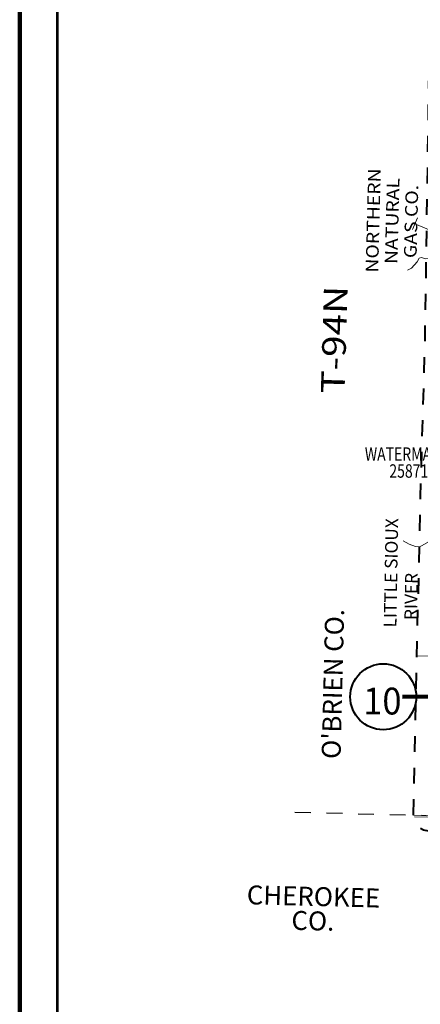
# Model space of a CAD drawing. Extents: x -105.4 to -61.4, y 57.4 to 91.4.
# Drawn here: x -98.4 to -95.8, y 62.6 to 68.9 of the extents above; entities that cross this region are included whole.
import ezdxf
from ezdxf.enums import TextEntityAlignment as Align

# ---------------------------------------------------------------- set-up
doc = ezdxf.new("R2010")
doc.units = ezdxf.units.MI
doc.header["$MEASUREMENT"] = 0
for name, pattern in [('DGN Style 1', [0.03005, 5e-05, -0.03]), ('DGN Style 2', [0.05, 0.03, -0.02]), ('DGN Style 7', [0.1, 0.045, -0.02, 0.015, -0.02])]:
    doc.linetypes.add(name, pattern=pattern)
for name, color, linetype, lineweight in [('tdCoClipBndry', 7, 'Continuous', 0), ('tdCoCoBndryPart', 1, 'DGN Style 7', 30), ('tdCoCoBndryTxt', 1, 'Continuous', 0), ('tdCoFrame', 7, 'Continuous', 0), ('tdCoHydroRiver', 5, 'Continuous', 0), ('tdCoHydroTxtLg', 5, 'Continuous', 0), ('tdCoPipe', 7, 'Continuous', 13), ('tdCoPipeTxt', 7, 'Continuous', 0), ('tdCoPriCL', 7, 'Continuous', 0), ('tdCoPriNonDiv', 1, 'Continuous', 211), ('tdCoPriNonDivCL', 16, 'Continuous', 0), ('tdCoSectLine', 7, 'DGN Style 1', 13), ('tdCoSectLinePart', 7, 'DGN Style 1', 13), ('tdCoShieldStRte', 52, 'Continuous', 0), ('tdCoStrucSecCoName', 7, 'Continuous', 0), ('tdCoStrucSecFHWANum', 7, 'Continuous', 0), ('tdCoTwpRngTxt', 7, 'Continuous', 0), ('tdPICoBndry', 30, 'Continuous', 100)]:
    doc.layers.add(name, color=color, linetype=linetype, lineweight=lineweight)
doc.styles.add('Style-Century Gothic', font='GOTHIC.TTF')
doc.styles.add('Style-Franklin Gothic Book I 0.15000', font='txt', dxfattribs={"oblique": 8.594367})
doc.styles.add('Style-Trebuchet MS', font='trebuc.ttf')
doc.styles.add('Style-Tw Cen MT I 0.10000', font='TCM_____.TTF', dxfattribs={"oblique": 5.729578})
doc.styles.add('Style-Tw Cen MT IF', font='TCMI____.TTF')

# ---------------------------------------------------------------- blocks, each defined once
blk = doc.blocks.new('Shield_Iowa_Route')
at = {"layer": 'tdCoShieldStRte', "color": 7, "linetype": 'Continuous', "lineweight": 40}
blk.add_circle((0.0004, -0.002), 0.2085, dxfattribs=at)
at = {"layer": 'tdCoShieldStRte', "color": 7, "linetype": 'Continuous', "lineweight": 0, "insert": (-0.0051, -0.0293), "char_height": 0.17, "attachment_point": 5, "line_spacing_factor": 0.6, "style": 'Style-Trebuchet MS'}
blk.add_mtext('\\H1x;\\W0.941176;\\T1.096;10', dxfattribs=at)

msp = doc.modelspace()

# ---------------------------------------------------------------- linework, layer by layer
at = {"layer": 'tdCoClipBndry', "color": 1, "linetype": 'DGN Style 2', "lineweight": 40, "flags": 128}
msp.add_lwpolyline([(-81.7381, 63.4515), (-82.7909, 63.4689), (-83.7627, 63.4911), (-85.766, 63.5193), (-86.7608, 63.5423), (-87.7528, 63.5735), (-88.7524, 63.592), (-90.7461, 63.6403), (-93.7535, 63.6898), (-95.7777, 63.7299), (-95.8118, 63.7366), (-95.8416, 63.7546), (-95.8588, 63.7743), (-95.8729, 63.8061), (-95.8757, 63.8321), (-95.8311, 65.8469), (-95.802, 66.8297), (-95.7722, 68.8222), (-95.7721, 69.7897), (-95.7613, 70.0644), (-95.6041, 75.8644), (-95.5214, 78.6853), (-95.48, 80.8547), (-95.4342, 83.7606), (-95.3912, 85.7505), (-95.3432, 87.6678), (-95.3364, 87.7017), (-95.3239, 87.7245), (-95.3059, 87.7433), (-95.2836, 87.7568), (-95.2413, 87.7653), (-89.2496, 87.6479), (-88.2449, 87.6368), (-83.2381, 87.535), (-82.3209, 87.5223), (-75.3138, 87.3692), (-71.3153, 87.2908), (-71.2896, 87.2869), (-71.2657, 87.2765), (-71.2453, 87.2603), (-71.226, 87.2316), (-71.2173, 87.1893), (-71.2463, 85.2232), (-71.3152, 81.2366), (-71.356, 78.309), (-71.3773, 77.3144), (-71.4071, 75.3227), (-71.4316, 74.2813), (-71.46, 72.2917), (-71.5208, 69.299), (-71.5668, 66.362), (-71.6202, 63.3584), (-71.6268, 63.3243), (-71.6507, 63.2882), (-71.6795, 63.2688), (-71.7219, 63.2602), (-78.7947, 63.3833), (-81.7381, 63.4515)], close=True, dxfattribs=at)
at = {"layer": 'tdCoCoBndryPart', "color": 1, "linetype": 'DGN Style 7', "lineweight": 30, "flags": 128}
msp.add_lwpolyline([(-96.6254, 63.8516), (-95.7951, 63.8304)], dxfattribs=at)
at = {"layer": 'tdCoFrame', "color": 7, "linetype": 'Continuous', "lineweight": 211, "flags": 128}
msp.add_lwpolyline([(-98.3669, 90.3979), (-62.3669, 90.3979), (-62.3669, 58.3979), (-98.3669, 58.3979), (-98.3669, 90.3979)], close=True, dxfattribs=at)
at = {"layer": 'tdCoFrame', "color": 7, "linetype": 'Continuous', "lineweight": 53, "flags": 128}
msp.add_lwpolyline([(-98.1269, 90.1579), (-62.6069, 90.1579), (-62.6069, 58.6379), (-98.1269, 58.6379), (-98.1269, 90.1579)], close=True, dxfattribs=at)
at = {"layer": 'tdCoHydroRiver', "color": 5, "linetype": 'Continuous', "lineweight": 0, "flags": 128}
for points in [[(-95.9137, 67.2814), (-95.8876, 67.2958), (-95.852, 67.3344), (-95.8404, 67.3578), (-95.8245, 67.3622), (-95.7995, 67.3537), (-95.7726, 67.3563), (-95.7457, 67.3604), (-95.7299, 67.3585), (-95.6976, 67.3246), (-95.6549, 67.3268), (-95.6452, 67.3361), (-95.6398, 67.3659), (-95.6348, 67.3784), (-95.6108, 67.3952), (-95.568, 67.4022), (-95.546, 67.3985), (-95.5335, 67.3935)], [(-95.9416, 65.5686), (-95.9018, 65.548), (-95.8627, 65.5329), (-95.836, 65.5307), (-95.78, 65.5626), (-95.7485, 65.5619), (-95.7079, 65.542), (-95.6309, 65.5292), (-95.5809, 65.5044), (-95.4439, 65.424), (-95.441, 65.4145)]]:
    msp.add_lwpolyline(points, dxfattribs=at)
at = {"layer": 'tdCoPipe', "color": 7, "linetype": 'Continuous', "lineweight": 0}
msp.add_line((-95.8819, 67.5393), (-95.8504, 67.6132), dxfattribs=at)
at = {"layer": 'tdCoPipe', "color": 7, "linetype": 'Continuous', "lineweight": 0, "flags": 128}
msp.add_lwpolyline([(-95.8662, 67.5763), (-95.5893, 67.4585)], dxfattribs=at)
at = {"layer": 'tdCoPriCL', "color": 7, "linetype": 'Continuous', "lineweight": 0, "flags": 128}
msp.add_lwpolyline([(-95.8591, 64.5825), (-95.8118, 64.5814)], dxfattribs=at)
at = {"layer": 'tdCoPriNonDiv', "color": 1, "linetype": 'Continuous', "lineweight": 211, "flags": 128}
msp.add_lwpolyline([(-95.9458, 64.5818), (-95.8557, 64.5824), (-95.7558, 64.5808)], dxfattribs=at)
at = {"layer": 'tdCoPriNonDivCL', "color": 16, "linetype": 'Continuous', "lineweight": 0, "flags": 128}
msp.add_lwpolyline([(-95.8591, 64.5825), (-95.8118, 64.5814), (-95.7695, 64.5806), (-95.7558, 64.5808)], dxfattribs=at)
msp.add_lwpolyline([(-95.8591, 64.5825), (-95.8118, 64.5814), (-95.7695, 64.5806), (-95.7558, 64.5808)], dxfattribs=at)
at = {"layer": 'tdCoSectLine', "color": 7, "linetype": 'DGN Style 1', "lineweight": 0, "flags": 128}
for points in [[(-95.8534, 64.8414), (-95.7509, 64.8393)], [(-95.8757, 63.8324), (-95.7757, 63.8299)]]:
    msp.add_lwpolyline(points, dxfattribs=at)
at = {"layer": 'tdCoSectLinePart', "color": 7, "linetype": 'DGN Style 1', "lineweight": 0, "flags": 128}
for points in [[(-95.8534, 64.8414), (-95.7509, 64.8393)], [(-95.8757, 63.8324), (-95.7951, 63.8304)]]:
    msp.add_lwpolyline(points, dxfattribs=at)
at = {"layer": 'tdPICoBndry', "color": 30, "linetype": 'DGN Style 7', "lineweight": 0, "flags": 128}
for points in [[(-95.8757, 63.8324), (-95.7757, 63.8299), (-95.7509, 64.8393), (-95.7311, 65.8447), (-95.702, 66.8275), (-95.6899, 67.822), (-95.6722, 68.8215), (-95.6721, 69.7897), (-95.6611, 70.0599), (-95.6618, 70.0617), (-95.6436, 70.7849), (-95.6155, 71.7842), (-95.5878, 72.7833), (-95.561, 73.7826), (-95.5328, 74.7841), (-95.5041, 75.8617), (-95.504, 75.867), (-95.476, 76.8584), (-95.4473, 77.8596), (-95.4226, 78.6755), (-95.4215, 78.6829), (-95.4203, 78.8522), (-95.3987, 79.8569), (-95.3986, 79.8616), (-95.38, 80.853), (-95.3665, 81.7727), (-95.3514, 82.7651), (-95.3342, 83.759), (-95.3134, 84.752), (-95.2912, 85.7484), (-95.2644, 86.7369), (-95.2432, 87.6653), (-94.2493, 87.6439), (-93.2486, 87.6269), (-92.2475, 87.6072), (-91.2503, 87.5869), (-90.2497, 87.567), (-89.2511, 87.5479), (-88.2469, 87.5368), (-87.2468, 87.5145), (-86.2474, 87.4954), (-85.2495, 87.4764), (-84.2491, 87.4553), (-83.2397, 87.435), (-82.323, 87.4223), (-81.324, 87.3976), (-80.3199, 87.3768), (-79.3239, 87.3567), (-78.3139, 87.3377), (-77.3269, 87.3133), (-76.3152, 87.2904), (-75.3158, 87.2693), (-74.3706, 87.252), (-73.3201, 87.2302), (-72.3224, 87.21), (-71.3172, 87.1908), (-71.3166, 87.2908)], [(-95.8757, 63.8324), (-95.7757, 63.8299), (-95.7509, 64.8393), (-95.7311, 65.8447), (-95.702, 66.8275), (-95.6899, 67.822), (-95.6722, 68.8215), (-95.6721, 69.7897), (-95.6611, 70.0599), (-95.6618, 70.0617), (-95.6436, 70.7849), (-95.6155, 71.7842), (-95.5878, 72.7833), (-95.561, 73.7826), (-95.5328, 74.7841), (-95.5041, 75.8617), (-95.504, 75.867), (-95.476, 76.8584), (-95.4473, 77.8596), (-95.4226, 78.6755), (-95.4215, 78.6829), (-95.4203, 78.8522), (-95.3987, 79.8569), (-95.3986, 79.8616), (-95.38, 80.853), (-95.3665, 81.7727), (-95.3514, 82.7651), (-95.3342, 83.759), (-95.3134, 84.752), (-95.2912, 85.7484), (-95.2644, 86.7369), (-95.2432, 87.6653), (-94.2493, 87.6439), (-93.2486, 87.6269), (-92.2475, 87.6072), (-91.2503, 87.5869), (-90.2497, 87.567), (-89.2511, 87.5479), (-88.2469, 87.5368), (-87.2468, 87.5145), (-86.2474, 87.4954), (-85.2495, 87.4764), (-84.2491, 87.4553), (-83.2397, 87.435), (-82.323, 87.4223), (-81.324, 87.3976), (-80.3199, 87.3768), (-79.3239, 87.3567), (-78.3139, 87.3377), (-77.3269, 87.3133), (-76.3152, 87.2904), (-75.3158, 87.2693), (-74.3706, 87.252), (-73.3201, 87.2302), (-72.3224, 87.21), (-71.3172, 87.1908), (-71.3166, 87.2908)], [(-95.7692, 63.8199), (-95.8746, 63.8221)]]:
    msp.add_lwpolyline(points, dxfattribs=at)

# ---------------------------------------------------------------- block references
at = {"layer": 'tdCoShieldStRte', "color": 7, "linetype": 'Continuous', "lineweight": 40}
msp.add_blockref('Shield_Iowa_Route', (-96.0671, 64.5838), dxfattribs=at)

# ---------------------------------------------------------------- texts
at = {"layer": 'tdCoCoBndryTxt', "color": 1, "linetype": 'Continuous', "lineweight": 0, "char_height": 0.12, "attachment_point": 8, "style": 'Style-Tw Cen MT I 0.10000'}
for s, insert, rotation, line_spacing_factor in [("\\T1.068;O'BRIEN CO.", (-96.3253, 64.6615), 88.5894, 0.6), ('\\T1.068;CHEROKEE\\PCO.', (-96.5133, 63.1035), 358.5387, 0.771358)]:
    msp.add_mtext(s, dxfattribs=dict(at, insert=insert, rotation=rotation, line_spacing_factor=line_spacing_factor))
at = {"layer": 'tdCoHydroTxtLg', "color": 5, "linetype": 'Continuous', "lineweight": 0, "insert": (-96.0637, 65.0211), "char_height": 0.080233, "attachment_point": 1, "rotation": 89.04027, "line_spacing_factor": 0.97079, "style": 'Style-Tw Cen MT IF'}
msp.add_mtext('\\C5;\\T1.102;LITTLE SIOUX\\P  RIVER\\P', dxfattribs=at)
at = {"layer": 'tdCoPipeTxt', "color": 7, "linetype": 'Continuous', "lineweight": 0, "insert": (-96.0104, 67.5937), "char_height": 0.08, "attachment_point": 5, "rotation": 88.53636, "line_spacing_factor": 0.9, "style": 'Style-Franklin Gothic Book I 0.15000'}
msp.add_mtext('\\fFranklin Gothic Book|b1|i1|c00|p39;\\H1x;\\W1.125;\\T1.102;NORTHERN NATURAL\\PGAS CO.', dxfattribs=at)
at = {"layer": 'tdCoStrucSecCoName', "color": 3, "linetype": 'Continuous', "lineweight": 70, "style": 'Style-Trebuchet MS', "width": 0.764706}
msp.add_text('WATERMAN P-16', height=0.085, dxfattribs=at).set_placement((-95.8388, 66.1604), align=Align.TOP_CENTER)
at = {"layer": 'tdCoStrucSecFHWANum', "color": 1, "linetype": 'Continuous', "lineweight": 70, "style": 'Style-Trebuchet MS', "width": 0.764706}
msp.add_text('258710', height=0.085, dxfattribs=at).set_placement((-95.8805, 65.9684), align=Align.CENTER)
at = {"layer": 'tdCoTwpRngTxt', "color": 7, "linetype": 'Continuous', "lineweight": 0, "insert": (-96.3018, 66.8396), "char_height": 0.15, "attachment_point": 8, "rotation": 88.3042, "line_spacing_factor": 0.6, "style": 'Style-Century Gothic'}
msp.add_mtext('\\H1x;\\W1.2;\\T1.054;T-94N', dxfattribs=at)

doc.saveas('drawing.dxf')
